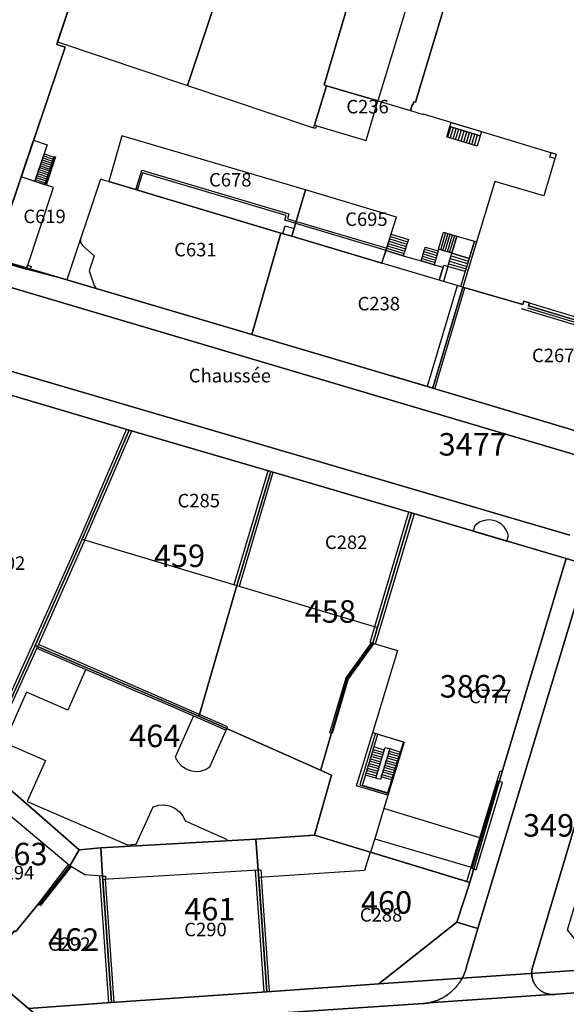
# Model space of a CAD drawing. Extents: x 2498999 to 2500136, y 1116244 to 1117329.
# Drawn here: x 2499570 to 2499630, y 1117111 to 1117221 of the extents above; entities that cross this region are included whole.
import ezdxf

# ---------------------------------------------------------------- set-up
doc = ezdxf.new("R2010")
doc.units = 0
for name, color, linetype in [('CAD_L_OBJEDIV_DETAIL', 71, 'CONTINUOUS'), ('L33', 252, 'CONTINUOUS'), ('L37', 252, 'CONTINUOUS'), ('L46', 63, 'CONTINUOUS'), ('L53', 252, 'CONTINUOUS'), ('L74', 252, 'CONTINUOUS'), ('L83', 63, 'CONTINUOUS'), ('L84', 252, 'CONTINUOUS'), ('L87', 252, 'CONTINUOUS')]:
    doc.layers.add(name, color=color, linetype=linetype)
doc.styles.add('ECRITURE_DROIT', font='romans.shx')

# ---------------------------------------------------------------- blocks, each defined once
blk = doc.blocks.new('FMEBLOCK9')
at = {"layer": 'L33', "flags": 128}
for points in [[(-0.18485, 1.26995), (0.91485, 0.89995)], [(-0.10515, 1.48995), (0.99495, 1.11995)], [(-0.54485, 0.19005), (0.55495, -0.18015)], [(-0.47505, 0.39985), (0.62505, 0.02985)], [(-0.40495, 0.61985), (0.69485, 0.24995)], [(-0.32505, 0.83985), (0.77495, 0.46995)], [(-0.25495, 1.05995), (0.84505, 0.68995)], [(-0.91505, -0.90005), (0.18505, -1.27005)], [(-0.84495, -0.69005), (0.25515, -1.06005)], [(-0.77485, -0.47005), (0.32505, -0.83995)], [(-0.69505, -0.24995), (0.40505, -0.61995)], [(-0.62495, -0.02995), (0.47485, -0.40015)], [(-0.99495, -1.12005), (0.10495, -1.48995)]]:
    blk.add_lwpolyline(points, dxfattribs=at)

msp = doc.modelspace()

# ---------------------------------------------------------------- linework, layer by layer
at = {"layer": 'CAD_L_OBJEDIV_DETAIL', "flags": 128}
for points in [[(2499576.9399, 1117148.3933), (2499574.936, 1117143.8425), (2499570.346, 1117145.8425), (2499567.8759, 1117140.2625), (2499572.466, 1117138.2726), (2499570.4259, 1117133.7127), (2499581.5558, 1117128.9128), (2499582.516, 1117128.9729), (2499584.4058, 1117133.1027), (2499585.0018, 1117133.2957), (2499585.6267, 1117133.3416), (2499586.2437, 1117133.2366), (2499586.8188, 1117132.9868), (2499587.3169, 1117132.6077), (2499587.7098, 1117132.1197), (2499587.9757, 1117131.5528), (2499592.6458, 1117129.4828)], [(2499588.8907, 1117143.2335), (2499586.8658, 1117138.6326), (2499587.1398, 1117138.1257), (2499587.5217, 1117137.6945), (2499587.9927, 1117137.3625), (2499588.5256, 1117137.1455), (2499589.0947, 1117137.0556), (2499589.6697, 1117137.0975), (2499590.2197, 1117137.2696), (2499590.7156, 1117137.5625), (2499592.5237, 1117141.6255)]]:
    msp.add_lwpolyline(points, dxfattribs=at)
at = {"layer": 'L33', "flags": 128}
for points in [[(2499607.9156, 1117234.5722), (2499615.6956, 1117232.3025), (2499609.3653, 1117211.5321)], [(2499620.7553, 1117207.6526), (2499617.3753, 1117208.6724), (2499617.5152, 1117209.1322), (2499620.8952, 1117208.1124), (2499620.7553, 1117207.6526)], [(2499602.4654, 1117208.4419), (2499602.2453, 1117208.5117), (2499602.3454, 1117208.8218), (2499602.5655, 1117208.7518), (2499602.4654, 1117208.4419)], [(2499617.4754, 1117208.6424), (2499617.1252, 1117207.4824), (2499617.0253, 1117207.5022), (2499617.3753, 1117208.6724)], [(2499620.4053, 1117206.4825), (2499617.1252, 1117207.4824), (2499617.4754, 1117208.6424), (2499620.7553, 1117207.6526), (2499620.4053, 1117206.4825)], [(2499617.4253, 1117207.3923), (2499617.7753, 1117208.5524)], [(2499617.7252, 1117207.3022), (2499618.0754, 1117208.4625)], [(2499618.0153, 1117207.2124), (2499618.3653, 1117208.3724)], [(2499618.3152, 1117207.1223), (2499618.6654, 1117208.2825)], [(2499618.6153, 1117207.0324), (2499618.9653, 1117208.1924)], [(2499618.9152, 1117206.9323), (2499619.2654, 1117208.1023)], [(2499619.2153, 1117206.8425), (2499619.5653, 1117208.0124)], [(2499619.5152, 1117206.7523), (2499619.8654, 1117207.9223)], [(2499619.8053, 1117206.6625), (2499620.1553, 1117207.8324)], [(2499571.1357, 1117207.1612), (2499572.6355, 1117206.6513), (2499571.2657, 1117202.5812), (2499569.7658, 1117203.0913), (2499571.1357, 1117207.1612)], [(2499620.1052, 1117206.5724), (2499620.4554, 1117207.7423)], [(2499572.3658, 1117202.2113), (2499571.2657, 1117202.5812), (2499572.2956, 1117205.6312), (2499573.3955, 1117205.2613), (2499572.3658, 1117202.2113)], [(2499629.0254, 1117205.1226), (2499628.4852, 1117205.2828), (2499628.6154, 1117205.7727), (2499629.1653, 1117205.6027), (2499629.0254, 1117205.1226)], [(2499572.5257, 1117202.1612), (2499572.3658, 1117202.2113), (2499573.4255, 1117205.3511), (2499573.5757, 1117205.3013), (2499572.5257, 1117202.1612)], [(2499582.5056, 1117201.6513), (2499583.1554, 1117203.8212), (2499599.5053, 1117198.9616), (2499599.3453, 1117198.4316), (2499610.3552, 1117195.1521)], [(2499610.2853, 1117194.912), (2499599.0352, 1117198.2616), (2499599.1954, 1117198.7915), (2499583.2255, 1117203.5411), (2499582.6455, 1117201.6113)], [(2499598.8154, 1117196.7815), (2499599.0752, 1117197.6316), (2499600.0752, 1117197.3318)], [(2499617.5952, 1117194.6122), (2499616.1152, 1117195.0522), (2499616.6854, 1117196.9523), (2499618.1653, 1117196.5023), (2499617.5952, 1117194.6122)], [(2499616.3652, 1117194.9821), (2499616.9352, 1117196.8823)], [(2499576.3557, 1117196.1913), (2499576.3557, 1117195.7813), (2499576.5657, 1117195.4514), (2499577.8756, 1117194.3014), (2499577.3257, 1117192.6515), (2499577.8456, 1117191.0214), (2499578.0556, 1117190.7315), (2499578.4756, 1117190.5616)], [(2499612.1852, 1117194.3121), (2499610.2853, 1117194.912), (2499610.8553, 1117196.7121), (2499612.7652, 1117196.1122), (2499612.1852, 1117194.3121)], [(2499610.6153, 1117195.9421), (2499612.5154, 1117195.3422)], [(2499610.6954, 1117196.2019), (2499612.5953, 1117195.602)], [(2499610.7752, 1117196.452), (2499612.6854, 1117195.8521)], [(2499616.6053, 1117194.9022), (2499617.1753, 1117196.8022)], [(2499616.8554, 1117194.8322), (2499617.4253, 1117196.7324)], [(2499617.1053, 1117194.7623), (2499617.6754, 1117196.6523)], [(2499617.3451, 1117194.6823), (2499617.9152, 1117196.5822)], [(2499619.5251, 1117194.0222), (2499617.5952, 1117194.6122), (2499618.1653, 1117196.5023), (2499620.0951, 1117195.9225), (2499619.5251, 1117194.0222)], [(2499618.8152, 1117190.8322), (2499618.5852, 1117190.9023), (2499620.0951, 1117195.9225), (2499620.3251, 1117195.8524), (2499618.8152, 1117190.8322)], [(2499612.1852, 1117194.3121), (2499614.1853, 1117193.7522), (2499615.6252, 1117193.3222), (2499616.6152, 1117193.0321), (2499616.1952, 1117191.6121), (2499609.8353, 1117193.502), (2499610.2853, 1117194.912), (2499612.1852, 1117194.3121)], [(2499610.3652, 1117195.1721), (2499612.2653, 1117194.5722)], [(2499610.4453, 1117195.4219), (2499612.3552, 1117194.822)], [(2499610.5254, 1117195.682), (2499612.4353, 1117195.0821)], [(2499615.6252, 1117193.3222), (2499614.1853, 1117193.7522), (2499614.6453, 1117195.2822), (2499616.0754, 1117194.8622), (2499615.6252, 1117193.3222)], [(2499614.4954, 1117194.7723), (2499615.9252, 1117194.3523)], [(2499614.5652, 1117195.0322), (2499616.0053, 1117194.6021)], [(2499616.0754, 1117194.8622), (2499616.1152, 1117195.0522)], [(2499614.2653, 1117194.012), (2499615.7053, 1117193.5823)], [(2499614.3352, 1117194.2621), (2499615.7752, 1117193.8321)], [(2499614.4153, 1117194.5223), (2499615.8552, 1117194.0922)], [(2499619.0853, 1117192.5624), (2499617.1551, 1117193.1423), (2499617.5952, 1117194.6122), (2499619.5251, 1117194.0222), (2499619.0853, 1117192.5624)], [(2499617.3351, 1117193.7323), (2499619.2653, 1117193.1424)], [(2499617.4152, 1117194.0222), (2499619.3451, 1117193.4423)], [(2499617.5051, 1117194.3224), (2499619.4353, 1117193.7324)], [(2499570.7357, 1117192.7416), (2499570.3457, 1117192.8814), (2499570.4757, 1117193.2814), (2499570.8757, 1117193.1415), (2499570.7357, 1117192.7416)], [(2499616.6553, 1117191.4722), (2499616.1952, 1117191.6121), (2499616.6953, 1117193.2822), (2499617.1551, 1117193.1423), (2499616.6553, 1117191.4722)], [(2499617.2452, 1117193.4321), (2499619.1752, 1117192.8523)], [(2499614.8853, 1117179.8222), (2499618.2152, 1117191.0122)], [(2499615.7153, 1117179.5321), (2499619.0553, 1117190.7624)], [(2499637.4751, 1117184.7629), (2499625.3452, 1117188.4324)], [(2499637.5452, 1117185.003), (2499626.0253, 1117188.4825)], [(2499637.7252, 1117185.583), (2499626.2053, 1117189.0624)], [(2499581.4556, 1117175.0418), (2499576.2658, 1117162.9722), (2499571.0258, 1117151.1623), (2499566.866, 1117142.0025)], [(2499576.8257, 1117162.7622), (2499582.0356, 1117174.8719)], [(2499593.4256, 1117157.8023), (2499597.1754, 1117170.4419)], [(2499594.0056, 1117157.6221), (2499597.7554, 1117170.282)], [(2499609.0353, 1117153.1323), (2499612.8152, 1117165.832)], [(2499613.3951, 1117165.662), (2499609.0953, 1117151.2023)], [(2499613.1052, 1117165.7521), (2499613.3951, 1117165.662)], [(2499571.576, 1117150.9223), (2499571.2959, 1117151.0424), (2499576.5359, 1117162.8521), (2499576.8257, 1117162.7622), (2499571.6759, 1117151.1523), (2499571.576, 1117150.9223)], [(2499608.8052, 1117151.2822), (2499608.6583, 1117151.3263), (2499608.5053, 1117151.3723), (2499609.0353, 1117153.1323), (2499609.3254, 1117153.0424), (2499608.8052, 1117151.2822)], [(2499564.9361, 1117136.3027), (2499564.696, 1117136.4726), (2499564.5261, 1117136.6125), (2499564.6043, 1117136.7866), (2499566.9361, 1117141.9724), (2499567.1461, 1117141.8826), (2499571.2959, 1117151.0424), (2499571.576, 1117150.9223), (2499571.4959, 1117150.7423), (2499566.1061, 1117138.9227), (2499565.5261, 1117137.6426), (2499564.9361, 1117136.3027)], [(2499592.5237, 1117141.6255), (2499592.6846, 1117141.9864), (2499589.5657, 1117143.3725), (2499571.6759, 1117151.1523), (2499571.576, 1117150.9223), (2499571.4959, 1117150.7423), (2499582.8759, 1117145.8324), (2499585.2157, 1117144.8224), (2499589.4257, 1117143.0025), (2499592.5237, 1117141.6255)], [(2499604.2845, 1117141.2686), (2499604.0353, 1117141.3424), (2499605.8454, 1117147.4425), (2499608.6583, 1117151.3263), (2499608.8052, 1117151.2822), (2499608.9233, 1117151.2482), (2499606.0824, 1117147.3254), (2499604.2845, 1117141.2686)], [(2499610.5023, 1117134.4157), (2499606.9953, 1117135.4527), (2499608.8052, 1117141.3825), (2499609.1114, 1117141.2896), (2499607.3604, 1117135.5537), (2499610.5612, 1117134.6068), (2499610.5023, 1117134.4157)], [(2499610.4653, 1117134.6727), (2499607.6554, 1117135.4927), (2499609.3794, 1117141.2076), (2499612.2113, 1117140.3455), (2499610.4653, 1117134.6727)], [(2499609.1543, 1117136.3057), (2499608.0023, 1117136.6417), (2499608.0803, 1117136.9006), (2499609.2323, 1117136.5646), (2499609.3103, 1117136.8247), (2499608.1583, 1117137.1606), (2499608.2363, 1117137.4195), (2499609.3883, 1117137.0836), (2499609.4675, 1117137.3436), (2499608.3155, 1117137.6796), (2499608.3935, 1117137.9385), (2499609.5454, 1117137.6025), (2499609.6234, 1117137.8626), (2499608.4715, 1117138.1986), (2499608.5495, 1117138.4575), (2499609.7014, 1117138.1215), (2499609.7803, 1117138.3807), (2499608.6284, 1117138.7176), (2499608.7064, 1117138.9767), (2499609.8583, 1117138.6405), (2499609.9363, 1117138.8996), (2499608.7844, 1117139.2366), (2499608.8624, 1117139.4957), (2499610.0143, 1117139.1595), (2499610.0942, 1117139.4217), (2499608.9463, 1117139.7716)], [(2499609.6663, 1117136.1555), (2499609.1543, 1117136.3057), (2499610.1803, 1117139.7097), (2499610.7103, 1117139.5476), (2499609.6663, 1117136.1555)], [(2499610.9063, 1117136.1066), (2499609.7544, 1117136.4426), (2499609.8343, 1117136.7015), (2499610.9864, 1117136.3655), (2499611.0663, 1117136.6247), (2499609.9142, 1117136.9606), (2499609.9934, 1117137.2195), (2499611.1454, 1117136.8836), (2499611.2253, 1117137.1427), (2499610.0732, 1117137.4787), (2499610.1533, 1117137.7376), (2499611.3054, 1117137.4016), (2499611.3843, 1117137.6605), (2499610.2323, 1117137.9965), (2499610.3123, 1117138.2556), (2499611.4644, 1117137.9197), (2499611.5443, 1117138.1786), (2499610.3922, 1117138.5145), (2499610.4714, 1117138.7737), (2499611.6243, 1117138.4377), (2499611.7033, 1117138.6966), (2499610.5512, 1117139.0326), (2499610.6313, 1117139.2915), (2499611.7834, 1117138.9555), (2499611.8614, 1117139.1977), (2499610.7103, 1117139.5476)], [(2499610.1533, 1117137.7376), (2499611.2653, 1117137.4135)], [(2499619.8052, 1117126.2828), (2499619.6993, 1117126.3149), (2499619.7351, 1117126.4327), (2499620.7151, 1117129.6828), (2499622.6191, 1117135.9976), (2499622.7351, 1117135.9625), (2499619.8052, 1117126.2828)], [(2499620.7151, 1117129.6828), (2499610.0554, 1117132.9528)], [(2499609.0254, 1117129.5629), (2499619.7351, 1117126.4327)], [(2499571.626, 1117122.3028), (2499575.0259, 1117126.7028)], [(2499571.8961, 1117122.1329), (2499575.3361, 1117126.4828)], [(2499596.7357, 1117112.5731), (2499595.7856, 1117126.0828)], [(2499596.1456, 1117125.2728), (2499596.0855, 1117126.1028), (2499596.3856, 1117126.1228), (2499596.4455, 1117125.2929), (2499596.1456, 1117125.2728)], [(2499579.476, 1117111.353), (2499578.506, 1117125.4327)], [(2499578.8359, 1117125.0428), (2499578.8058, 1117125.4129), (2499579.106, 1117125.4327), (2499579.136, 1117125.0628), (2499578.8359, 1117125.0428)], [(2499580.076, 1117111.3931), (2499579.136, 1117125.0628)], [(2499597.3357, 1117112.6131), (2499596.4455, 1117125.2929)]]:
    msp.add_lwpolyline(points, dxfattribs=at)
at = {"layer": 'L74', "flags": 128}
for points in [[(2499621.536, 1117236.663), (2499609.516, 1117240.662), (2499607.536, 1117233.122), (2499605.646, 1117225.902), (2499607.015, 1117225.442), (2499603.425, 1117213.282), (2499603.685, 1117213.202), (2499609.365, 1117211.532), (2499613.015, 1117210.462), (2499613.205, 1117211.082), (2499613.255, 1117211.072), (2499613.375, 1117211.422), (2499613.565, 1117211.372), (2499617.685, 1117225.032), (2499617.975, 1117224.943)], [(2499602.345, 1117208.822), (2499603.685, 1117213.202), (2499603.425, 1117213.282), (2499607.015, 1117225.442), (2499605.646, 1117225.902), (2499607.536, 1117233.122), (2499590.266, 1117238.962), (2499588.236, 1117232.751), (2499587.986, 1117231.971), (2499593.795, 1117229.951), (2499588.236, 1117213.231), (2499602.245, 1117208.512)], [(2499593.795, 1117229.951), (2499587.986, 1117231.971), (2499588.236, 1117232.751), (2499579.733, 1117235.482), (2499575.376, 1117222.651), (2499575.346, 1117222.661), (2499573.795, 1117218.061), (2499588.236, 1117213.231)], [(2499609.365, 1117211.532), (2499603.685, 1117213.202), (2499602.345, 1117208.822), (2499608.085, 1117207.132)], [(2499601.325, 1117201.632), (2499580.936, 1117207.631), (2499579.495, 1117202.55), (2499598.615, 1117196.842), (2499599.825, 1117196.482)], [(2499566.696, 1117194.031), (2499566.656, 1117193.911), (2499570.326, 1117192.831), (2499570.366, 1117192.951), (2499573.356, 1117201.881), (2499569.766, 1117203.091)], [(2499598.615, 1117196.842), (2499579.495, 1117202.55), (2499579.155, 1117202.651), (2499578.585, 1117202.821), (2499574.826, 1117191.641), (2499595.375, 1117185.562)], [(2499611.455, 1117198.602), (2499601.325, 1117201.632), (2499599.825, 1117196.482), (2499609.835, 1117193.502)], [(2499618.815, 1117190.832), (2499609.835, 1117193.502), (2499599.825, 1117196.482), (2499598.615, 1117196.842), (2499595.375, 1117185.562), (2499610.725, 1117181.012), (2499610.735, 1117181.052), (2499615.495, 1117179.642)], [(2499618.815, 1117190.832), (2499615.495, 1117179.642), (2499615.475, 1117179.602), (2499633.425, 1117174.243), (2499634.455, 1117174.803), (2499637.635, 1117185.293), (2499626.115, 1117188.773), (2499626.205, 1117189.083), (2499625.585, 1117189.262), (2499625.475, 1117188.892)], [(2499581.745, 1117174.952), (2499566.826, 1117179.362), (2499561.076, 1117166.522), (2499560.306, 1117164.762), (2499560.126, 1117164.822), (2499558.985, 1117162.243), (2499554.406, 1117164.293), (2499549.069, 1117152.372), (2499553.726, 1117150.361), (2499552.726, 1117148.102), (2499566.936, 1117141.972), (2499567.146, 1117141.883), (2499571.296, 1117151.042), (2499576.536, 1117162.852)], [(2499597.475, 1117170.362), (2499581.745, 1117174.952), (2499576.536, 1117162.852), (2499593.715, 1117157.712)], [(2499613.105, 1117165.752), (2499597.475, 1117170.362), (2499593.715, 1117157.712), (2499609.325, 1117153.042)], [(2499622.87, 1117135.922), (2499622.735, 1117135.962), (2499622.619, 1117135.998), (2499622.954, 1117137.107), (2499623.197, 1117137.033), (2499623.235, 1117137.163), (2499630.285, 1117160.682), (2499613.105, 1117165.752), (2499609.325, 1117153.042), (2499608.805, 1117151.282), (2499611.575, 1117150.472), (2499608.83, 1117141.466), (2499608.805, 1117141.383), (2499612.306, 1117140.317), (2499610.055, 1117132.953), (2499609.025, 1117129.563), (2499608.573, 1117128.071), (2499619.249, 1117124.822), (2499619.699, 1117126.315), (2499619.805, 1117126.283), (2499620.015, 1117126.22), (2499620.284, 1117126.139), (2499623.214, 1117135.819)], [(2499575.176, 1117126.583), (2499564.796, 1117135.233), (2499563.416, 1117133.573), (2499557.996, 1117121.283), (2499565.526, 1117114.993), (2499569.016, 1117119.363), (2499569.156, 1117119.273), (2499571.626, 1117122.303), (2499571.736, 1117122.233)], [(2499609.495, 1117113.453), (2499618.165, 1117120.313), (2499619.575, 1117124.723), (2499619.249, 1117124.822), (2499608.573, 1117128.071), (2499608.527, 1117128.085), (2499607.905, 1117126.053), (2499596.146, 1117125.273), (2499597.036, 1117112.593)], [(2499578.836, 1117125.043), (2499578.806, 1117125.413), (2499576.836, 1117125.563), (2499575.176, 1117126.583), (2499571.736, 1117122.233), (2499571.626, 1117122.303), (2499569.156, 1117119.273), (2499569.016, 1117119.363), (2499565.526, 1117114.993), (2499570.576, 1117110.713), (2499579.776, 1117111.373)], [(2499597.036, 1117112.593), (2499596.146, 1117125.273), (2499596.085, 1117126.103), (2499578.836, 1117125.043), (2499579.776, 1117111.373)]]:
    msp.add_lwpolyline(points, close=True, dxfattribs=at)
for points in [[(2499566.696, 1117194.031), (2499569.766, 1117203.091), (2499571.606, 1117208.531), (2499572.886, 1117212.321), (2499574.635, 1117217.481), (2499573.706, 1117217.791), (2499573.795, 1117218.061), (2499575.346, 1117222.661), (2499556.446, 1117229.071)], [(2499617.685, 1117225.032), (2499613.565, 1117211.372), (2499613.375, 1117211.422), (2499613.255, 1117211.072), (2499613.205, 1117211.082), (2499613.015, 1117210.462), (2499614.415, 1117210.022), (2499614.425, 1117210.072), (2499629.165, 1117205.603), (2499627.825, 1117200.973), (2499622.355, 1117202.562), (2499618.815, 1117190.832), (2499625.475, 1117188.892), (2499625.585, 1117189.262), (2499626.205, 1117189.083), (2499626.115, 1117188.773), (2499637.635, 1117185.293), (2499648.865, 1117222.394)]]:
    msp.add_lwpolyline(points, dxfattribs=at)
at = {"layer": 'L83', "flags": 128}
for points in [[(2499648.975, 1117222.974), (2499634.455, 1117174.803), (2499633.425, 1117174.243), (2499615.485, 1117179.622), (2499595.375, 1117185.562), (2499574.826, 1117191.641), (2499570.326, 1117192.831), (2499566.656, 1117193.911)], [(2499568.134, 1117190.929), (2499607.957, 1117179.116), (2499633.065, 1117171.673)], [(2499633.065, 1117171.673), (2499607.957, 1117179.116), (2499568.134, 1117190.929)], [(2499630.705, 1117163.292), (2499594.874, 1117173.817), (2499543.066, 1117188.961)], [(2499543.066, 1117188.961), (2499594.874, 1117173.817), (2499630.705, 1117163.292)], [(2499566.824, 1117179.362), (2499581.743, 1117174.952), (2499597.473, 1117170.362), (2499613.103, 1117165.752), (2499630.283, 1117160.682), (2499623.233, 1117137.163), (2499619.573, 1117124.723), (2499618.165, 1117120.313), (2499620.493, 1117119.621), (2499632.734, 1117160.173)], [(2499632.734, 1117160.173), (2499620.493, 1117119.621), (2499619.285, 1117115.613), (2499619.262, 1117115.501), (2499619.24, 1117115.403), (2499619.216, 1117115.306), (2499619.19, 1117115.209), (2499619.163, 1117115.113), (2499619.133, 1117115.018), (2499619.102, 1117114.923), (2499619.069, 1117114.828), (2499619.034, 1117114.734), (2499618.998, 1117114.641), (2499618.96, 1117114.549), (2499618.92, 1117114.457), (2499618.878, 1117114.366), (2499618.835, 1117114.276), (2499618.79, 1117114.187), (2499618.744, 1117114.098), (2499618.696, 1117114.01), (2499618.646, 1117113.924), (2499618.595, 1117113.838), (2499618.542, 1117113.753), (2499618.487, 1117113.669), (2499618.431, 1117113.586), (2499618.374, 1117113.505), (2499618.315, 1117113.424), (2499618.254, 1117113.344), (2499618.192, 1117113.266), (2499618.128, 1117113.189), (2499618.063, 1117113.112), (2499617.997, 1117113.038), (2499617.93, 1117112.964), (2499617.861, 1117112.892), (2499617.79, 1117112.821), (2499617.718, 1117112.751), (2499617.646, 1117112.683), (2499617.571, 1117112.615), (2499617.496, 1117112.55), (2499617.419, 1117112.486), (2499617.341, 1117112.423), (2499617.263, 1117112.361), (2499617.183, 1117112.302), (2499617.101, 1117112.243), (2499617.019, 1117112.186), (2499616.936, 1117112.131), (2499616.852, 1117112.077), (2499616.767, 1117112.025), (2499616.68, 1117111.974), (2499616.593, 1117111.925), (2499616.505, 1117111.878), (2499616.416, 1117111.832), (2499616.326, 1117111.788), (2499616.236, 1117111.746), (2499616.144, 1117111.705), (2499616.052, 1117111.666), (2499615.959, 1117111.629), (2499615.866, 1117111.593), (2499615.772, 1117111.559), (2499615.677, 1117111.527), (2499615.582, 1117111.497), (2499615.486, 1117111.468), (2499615.39, 1117111.441), (2499615.293, 1117111.417), (2499615.196, 1117111.393), (2499615.098, 1117111.372), (2499615.001, 1117111.336), (2499628.555, 1117112.277), (2499628.455, 1117112.307), (2499628.357, 1117112.326), (2499628.259, 1117112.348), (2499628.163, 1117112.374), (2499628.067, 1117112.404), (2499627.973, 1117112.439), (2499627.881, 1117112.476), (2499627.79, 1117112.519), (2499627.701, 1117112.564), (2499627.614, 1117112.614), (2499627.53, 1117112.667), (2499627.447, 1117112.723), (2499627.368, 1117112.784), (2499627.29, 1117112.847), (2499627.215, 1117112.914), (2499627.143, 1117112.983), (2499627.075, 1117113.056), (2499627.009, 1117113.131), (2499626.947, 1117113.209), (2499626.888, 1117113.29), (2499626.832, 1117113.373), (2499626.78, 1117113.458), (2499626.731, 1117113.546), (2499626.687, 1117113.635), (2499626.646, 1117113.726), (2499626.609, 1117113.819), (2499626.576, 1117113.914), (2499626.547, 1117114.009), (2499626.521, 1117114.106), (2499626.501, 1117114.204), (2499626.484, 1117114.303), (2499626.471, 1117114.402), (2499626.462, 1117114.501), (2499626.458, 1117114.601), (2499626.458, 1117114.701), (2499626.462, 1117114.801), (2499626.47, 1117114.901), (2499626.483, 1117115), (2499626.5, 1117115.099), (2499626.52, 1117115.196), (2499626.545, 1117115.293), (2499633.272, 1117137.702)], [(2499633.272, 1117137.702), (2499626.545, 1117115.293), (2499626.52, 1117115.196), (2499626.5, 1117115.099), (2499626.483, 1117115), (2499626.47, 1117114.901), (2499626.462, 1117114.801), (2499626.458, 1117114.701), (2499626.458, 1117114.601), (2499626.462, 1117114.501), (2499626.471, 1117114.402), (2499626.484, 1117114.303), (2499626.501, 1117114.204), (2499626.521, 1117114.106), (2499626.547, 1117114.009), (2499626.576, 1117113.914), (2499626.609, 1117113.819), (2499626.646, 1117113.726), (2499626.687, 1117113.635), (2499626.731, 1117113.546), (2499626.78, 1117113.458), (2499626.832, 1117113.373), (2499626.888, 1117113.29), (2499626.947, 1117113.209), (2499627.009, 1117113.131), (2499627.075, 1117113.056), (2499627.143, 1117112.983), (2499627.215, 1117112.914), (2499627.29, 1117112.847), (2499627.368, 1117112.784), (2499627.447, 1117112.723), (2499627.53, 1117112.667), (2499627.614, 1117112.614), (2499627.701, 1117112.564), (2499627.79, 1117112.519), (2499627.881, 1117112.476), (2499627.973, 1117112.439), (2499628.067, 1117112.404), (2499628.163, 1117112.374), (2499628.259, 1117112.348), (2499628.357, 1117112.326), (2499628.455, 1117112.307), (2499628.555, 1117112.277), (2499628.654, 1117112.275), (2499628.753, 1117112.276), (2499628.836, 1117112.277), (2499628.953, 1117112.28), (2499629.053, 1117112.287), (2499629.169, 1117112.301), (2499678.655, 1117115.664)], [(2499571.061, 1117108.387), (2499614.405, 1117111.273), (2499614.505, 1117111.281), (2499614.604, 1117111.29), (2499614.704, 1117111.299), (2499614.803, 1117111.31), (2499614.902, 1117111.321), (2499615.001, 1117111.336), (2499615.098, 1117111.372), (2499615.196, 1117111.393), (2499615.293, 1117111.417), (2499615.39, 1117111.441), (2499615.486, 1117111.468), (2499615.582, 1117111.497), (2499615.677, 1117111.527), (2499615.772, 1117111.559), (2499615.866, 1117111.593), (2499615.959, 1117111.629), (2499616.052, 1117111.666), (2499616.144, 1117111.705), (2499616.236, 1117111.746), (2499616.326, 1117111.788), (2499616.416, 1117111.832), (2499616.505, 1117111.878), (2499616.593, 1117111.925), (2499616.68, 1117111.974), (2499616.767, 1117112.025), (2499616.852, 1117112.077), (2499616.936, 1117112.131), (2499617.019, 1117112.186), (2499617.101, 1117112.243), (2499617.183, 1117112.302), (2499617.263, 1117112.361), (2499617.341, 1117112.423), (2499617.419, 1117112.486), (2499617.496, 1117112.55), (2499617.571, 1117112.615), (2499617.646, 1117112.683), (2499617.718, 1117112.751), (2499617.79, 1117112.821), (2499617.861, 1117112.892), (2499617.93, 1117112.964), (2499617.997, 1117113.038), (2499618.063, 1117113.112), (2499618.128, 1117113.189), (2499618.192, 1117113.266), (2499618.254, 1117113.344), (2499618.315, 1117113.424), (2499618.374, 1117113.505), (2499618.431, 1117113.586), (2499618.487, 1117113.669), (2499618.542, 1117113.753), (2499618.595, 1117113.838), (2499618.646, 1117113.924), (2499618.696, 1117114.01), (2499618.744, 1117114.098), (2499618.79, 1117114.187), (2499618.835, 1117114.276), (2499618.878, 1117114.366), (2499618.92, 1117114.457), (2499618.96, 1117114.549), (2499618.998, 1117114.641), (2499619.034, 1117114.734), (2499619.069, 1117114.828), (2499619.102, 1117114.923), (2499619.133, 1117115.018), (2499619.163, 1117115.113), (2499619.19, 1117115.209), (2499619.216, 1117115.306), (2499619.24, 1117115.403), (2499619.262, 1117115.501), (2499619.285, 1117115.613), (2499620.493, 1117119.621), (2499618.165, 1117120.313), (2499609.495, 1117113.453), (2499597.036, 1117112.593), (2499579.776, 1117111.373), (2499570.576, 1117110.713), (2499565.526, 1117114.993)], [(2499678.655, 1117115.664), (2499629.169, 1117112.301), (2499629.053, 1117112.287), (2499628.953, 1117112.28), (2499628.836, 1117112.277), (2499628.753, 1117112.276), (2499628.654, 1117112.275), (2499628.555, 1117112.277), (2499615.001, 1117111.336), (2499614.902, 1117111.321), (2499614.803, 1117111.31), (2499614.704, 1117111.299), (2499614.604, 1117111.29), (2499614.505, 1117111.281), (2499614.405, 1117111.273), (2499571.061, 1117108.387)]]:
    msp.add_lwpolyline(points, dxfattribs=at)
at = {"layer": 'L84', "flags": 128}
msp.add_lwpolyline([(2499623.88, 1117163.23), (2499623.77, 1117163.58), (2499623.61, 1117163.9), (2499623.4, 1117164.2), (2499623.14, 1117164.46), (2499622.84, 1117164.67), (2499622.51, 1117164.83), (2499622.17, 1117164.93), (2499621.8, 1117164.98), (2499621.44, 1117164.96), (2499621.08, 1117164.89), (2499620.74, 1117164.76), (2499620.43, 1117164.57), (2499620.15, 1117164.34), (2499619.97, 1117163.73), (2499623.72, 1117162.62)], close=True, dxfattribs=at)
at = {"layer": 'L87', "flags": 128}
for points in [[(2499566.696, 1117194.031), (2499574.635, 1117217.481), (2499573.706, 1117217.791), (2499575.346, 1117222.661), (2499575.376, 1117222.651), (2499593.036, 1117274.662), (2499574.086, 1117281.011), (2499556.446, 1117229.071)], [(2499566.826, 1117179.362), (2499581.745, 1117174.952), (2499597.475, 1117170.362), (2499613.105, 1117165.752), (2499630.285, 1117160.682), (2499641.755, 1117157.163), (2499653.215, 1117153.793), (2499653.505, 1117153.713), (2499653.796, 1117153.634), (2499666.705, 1117149.804), (2499686.835, 1117143.874), (2499690.205, 1117157.955), (2499689.495, 1117157.615), (2499673.825, 1117162.254), (2499659.595, 1117166.504), (2499646.575, 1117170.373), (2499633.425, 1117174.243), (2499615.475, 1117179.602), (2499595.375, 1117185.562), (2499574.826, 1117191.641), (2499566.696, 1117194.031)]]:
    msp.add_lwpolyline(points, dxfattribs=at)
for points in [[(2499649.065, 1117223.064), (2499658.445, 1117252.884), (2499637.546, 1117259.853), (2499624.556, 1117264.123), (2499599.656, 1117272.462), (2499593.036, 1117274.662), (2499575.376, 1117222.651), (2499575.346, 1117222.661), (2499573.706, 1117217.791), (2499574.635, 1117217.481), (2499566.696, 1117194.031), (2499574.826, 1117191.641), (2499595.375, 1117185.562), (2499615.475, 1117179.602), (2499633.425, 1117174.243), (2499634.455, 1117174.803)], [(2499581.745, 1117174.952), (2499566.826, 1117179.362), (2499561.076, 1117166.522), (2499560.306, 1117164.762), (2499560.126, 1117164.822), (2499552.456, 1117167.022), (2499549.966, 1117167.732), (2499542.466, 1117154.992), (2499543.556, 1117154.072), (2499554.866, 1117144.672), (2499564.696, 1117136.473), (2499565.316, 1117137.792), (2499571.296, 1117151.042), (2499576.536, 1117162.852)], [(2499589.566, 1117143.373), (2499593.715, 1117157.712), (2499597.475, 1117170.362), (2499581.745, 1117174.952), (2499576.536, 1117162.852), (2499571.296, 1117151.042), (2499571.576, 1117150.922), (2499589.506, 1117143.182)], [(2499603.065, 1117137.373), (2499604.625, 1117142.722), (2499606.015, 1117147.483), (2499608.805, 1117151.282), (2499613.105, 1117165.752), (2499597.475, 1117170.362), (2499593.715, 1117157.712), (2499589.566, 1117143.373), (2499589.506, 1117143.182), (2499603.005, 1117137.182)], [(2499623.235, 1117137.163), (2499630.285, 1117160.682), (2499613.105, 1117165.752), (2499608.805, 1117151.282), (2499606.015, 1117147.483), (2499604.625, 1117142.722), (2499603.065, 1117137.373), (2499603.005, 1117137.182), (2499604.245, 1117136.643), (2499602.325, 1117129.972), (2499619.575, 1117124.723)], [(2499633.935, 1117115.123), (2499630.435, 1117119.453), (2499635.775, 1117137.063), (2499641.755, 1117157.163), (2499630.285, 1117160.682), (2499623.235, 1117137.163), (2499619.575, 1117124.723), (2499618.165, 1117120.313), (2499609.495, 1117113.453)], [(2499608.886, 1117078.814), (2499593.036, 1117092.034), (2499570.576, 1117110.713), (2499565.526, 1117114.993), (2499557.996, 1117121.283), (2499544.796, 1117132.373), (2499533.437, 1117141.873), (2499521.937, 1117151.552), (2499515.597, 1117139.252), (2499603.846, 1117065.354)], [(2499578.586, 1117128.553), (2499595.836, 1117129.533), (2499602.325, 1117129.972), (2499604.245, 1117136.643), (2499603.005, 1117137.182), (2499589.506, 1117143.182), (2499571.576, 1117150.922), (2499571.296, 1117151.042), (2499565.316, 1117137.792), (2499565.526, 1117137.643), (2499576.186, 1117128.353)], [(2499575.176, 1117126.583), (2499576.186, 1117128.353), (2499565.526, 1117137.643), (2499565.316, 1117137.792), (2499564.696, 1117136.473), (2499564.646, 1117136.362), (2499563.416, 1117133.573), (2499557.996, 1117121.283), (2499565.526, 1117114.993), (2499569.016, 1117119.363), (2499569.156, 1117119.273), (2499571.626, 1117122.303), (2499571.736, 1117122.233)], [(2499597.036, 1117112.593), (2499596.085, 1117126.103), (2499595.836, 1117129.533), (2499578.586, 1117128.553), (2499578.806, 1117125.413), (2499579.776, 1117111.373)], [(2499609.495, 1117113.453), (2499618.165, 1117120.313), (2499619.575, 1117124.723), (2499602.325, 1117129.972), (2499595.836, 1117129.533), (2499596.085, 1117126.103), (2499597.036, 1117112.593)], [(2499578.806, 1117125.413), (2499578.586, 1117128.553), (2499576.186, 1117128.353), (2499575.176, 1117126.583), (2499571.736, 1117122.233), (2499571.626, 1117122.303), (2499569.156, 1117119.273), (2499569.016, 1117119.363), (2499565.526, 1117114.993), (2499570.576, 1117110.713), (2499579.776, 1117111.373)], [(2499677.364, 1117104.334), (2499680.705, 1117118.334), (2499665.525, 1117117.293), (2499648.445, 1117116.073), (2499633.935, 1117115.123), (2499609.495, 1117113.453), (2499597.036, 1117112.593), (2499579.776, 1117111.373), (2499570.576, 1117110.713), (2499593.036, 1117092.034), (2499595.106, 1117098.453), (2499615.495, 1117099.903), (2499632.155, 1117101.003), (2499648.335, 1117102.123), (2499665.624, 1117103.303), (2499665.685, 1117103.423), (2499669.255, 1117103.914), (2499669.635, 1117103.934), (2499670.245, 1117104.274), (2499670.804, 1117104.114)]]:
    msp.add_lwpolyline(points, close=True, dxfattribs=at)

# ---------------------------------------------------------------- block references
at = {"layer": 'L33'}
msp.add_blockref('FMEBLOCK9', (2499572.3306, 1117203.9212), dxfattribs=at)

# ---------------------------------------------------------------- texts
at = {"layer": 'L37', "linetype": 'CONTINUOUS', "style": 'ECRITURE_DROIT'}
for s, p in [('C236', (2499605.875, 1117210.125)), ('C678', (2499590.625, 1117202)), ('C619', (2499570, 1117197.9375)), ('C695', (2499605.75, 1117197.625)), ('C631', (2499586.75, 1117194.25)), ('C238', (2499607.125, 1117188.25)), ('C267', (2499626.5, 1117182.5)), ('C285', (2499587.125, 1117166.375)), ('C282', (2499603.5, 1117161.75)), ('C302', (2499565.5, 1117159.4375)), ('C777', (2499619.5, 1117144.625)), ('C294', (2499566.5, 1117125.0625)), ('C288', (2499607.375, 1117120.375)), ('C290', (2499587.875, 1117118.75)), ('C292', (2499572.75, 1117117.125))]:
    msp.add_text(s, height=1.5, dxfattribs=at).set_placement(p)
at = {"layer": 'L46', "linetype": 'CONTINUOUS', "style": 'ECRITURE_DROIT', "oblique": 25}
msp.add_text('Chaussée', height=1.5, dxfattribs=at).set_placement((2499588.375, 1117180.25))
at = {"layer": 'L53', "linetype": 'CONTINUOUS', "style": 'ECRITURE_DROIT'}
for s, p in [('3477', (2499616.125, 1117172.125)), ('459', (2499584.5, 1117159.75)), ('458', (2499601.25, 1117153.5625)), ('3862', (2499616.25, 1117145.25)), ('464', (2499581.75, 1117139.75)), ('3499', (2499625.5, 1117129.8125)), ('463', (2499567, 1117126.625)), ('460', (2499607.5, 1117121.25)), ('461', (2499587.875, 1117120.5)), ('462', (2499572.75, 1117117.125))]:
    msp.add_text(s, height=2.5, dxfattribs=at).set_placement(p)

doc.saveas('drawing.dxf')
